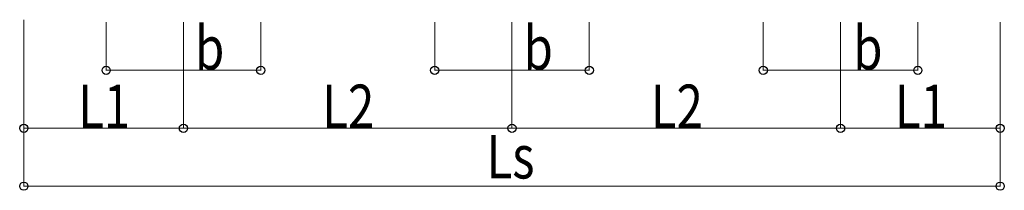
# Model space of a CAD drawing. Units: millimetres. Extents: x 0 to 42050, y 0 to 29700.
# Drawn here: x 13629 to 18723, y 6762 to 7645 of the extents above; entities that cross this region are included whole.
import ezdxf

# ---------------------------------------------------------------- set-up
doc = ezdxf.new("R2010")
doc.units = ezdxf.units.MM
doc.layers.add('YKK_D', color=6, linetype='Continuous', lineweight=13)
doc.styles.add('text-b', font='extslim2.shx', dxfattribs={"width": 0.8, "bigfont": 'extfont2.shx'})

msp = doc.modelspace()

# ---------------------------------------------------------------- linework, layer by layer
at = {"layer": 'YKK_D'}
for p, q in [((13649.9, 7645.1), (13649.9, 7082.1)), ((13649.9, 7645.1), (13649.9, 6782.1)), ((14075.9, 7633.1), (14075.9, 7382.1)), ((14475.9, 7633.1), (14475.9, 7082.1)), ((14475.9, 7620.7), (14475.9, 7082.1)), ((14875.9, 7633.1), (14875.9, 7382.1)), ((15775.9, 7633.1), (15775.9, 7382.1)), ((16175.9, 7633.1), (16175.9, 7082.1)), ((16175.9, 7633.1), (16175.9, 7082.1)), ((16575.9, 7633.1), (16575.9, 7382.1)), ((17475.9, 7633.1), (17475.9, 7382.1)), ((17875.9, 7633.1), (17875.9, 7082.1)), ((17875.9, 7633.1), (17875.9, 7082.1)), ((18275.9, 7633.1), (18275.9, 7382.1)), ((18701.9, 7633.1), (18701.9, 7082.1)), ((18701.9, 7632.1), (18701.9, 6782.1)), ((14075.9, 7383.1), (14875.9, 7383.1)), ((15775.9, 7383.1), (16575.9, 7383.1)), ((17475.9, 7383.1), (18275.9, 7383.1)), ((13649.9, 7083.1), (14475.9, 7083.1)), ((14475.9, 7083.1), (16175.9, 7083.1)), ((16175.9, 7083.1), (17875.9, 7083.1)), ((17875.9, 7083.1), (18701.9, 7083.1)), ((18701.9, 6783.1), (13649.9, 6783.1))]:
    msp.add_line(p, q, dxfattribs=at)
at = {"layer": 'YKK_D', "linetype": 'ByBlock', "lineweight": -2}
for centre in [(14075.9, 7383.1), (14875.9, 7383.1), (15775.9, 7383.1), (16575.9, 7383.1), (17475.9, 7383.1), (18275.9, 7383.1), (13649.9, 7083.1), (14475.9, 7083.1), (14475.9, 7083.1), (16175.9, 7083.1), (16175.9, 7083.1), (17875.9, 7083.1), (17875.9, 7083.1), (18701.9, 7083.1), (13649.9, 6783.1), (18701.9, 6783.1)]:
    msp.add_circle(centre, 21.2, dxfattribs=at)

# ---------------------------------------------------------------- texts
at = {"layer": 'YKK_D', "style": 'text-b', "width": 0.8}
for s, p in [('b', (14535.7, 7386.5)), ('b', (16235.7, 7386.5)), ('b', (17941, 7386.5)), ('L1', (13930.9, 7084.1)), ('L2', (15193.9, 7084.1)), ('L2', (16893.9, 7084.1)), ('L1', (18156.9, 7084.1)), ('Ls', (16043.9, 6823.1))]:
    msp.add_text(s, height=225, dxfattribs=at).set_placement(p)

doc.saveas('drawing.dxf')
